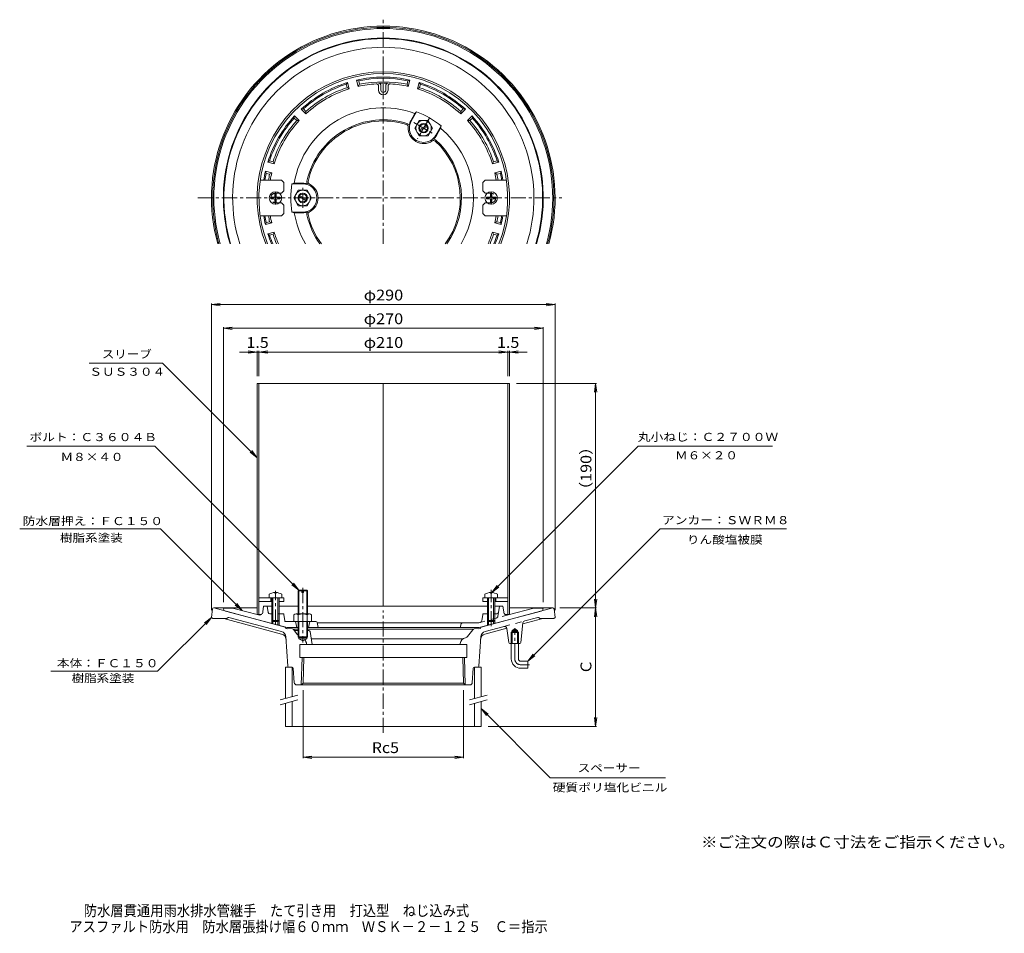
# Model space of a CAD drawing. Units: millimetres. Extents: x -308 to 523, y -3001 to 357.
# Drawn here: x -308 to 523, y -414 to 357 of the extents above; entities that cross this region are included whole.
import ezdxf

# ---------------------------------------------------------------- set-up
doc = ezdxf.new("R2010")
doc.units = ezdxf.units.MM
doc.header["$LTSCALE"] = 3
for name, pattern in [('JWW_CENTER1', [6.773333, 4.233333, -0.846667, 0.846667, -0.846667]), ('JWW_DASHED2', [3.386667, 1.693333, -1.693333]), ('JWW_HOJO', [1.693333, -1.27, 0.423333]), ('JWW_PHANTOM2', [13.546667, 10.16, -0.846667, 0.423333, -0.846667, 0.423333, -0.846667])]:
    doc.linetypes.add(name, pattern=pattern)
for name, color, linetype in [('E-0', 7, 'Continuous'), ('E-1', 7, 'Continuous'), ('E-2', 7, 'Continuous'), ('E-3', 7, 'Continuous'), ('E-4', 7, 'Continuous'), ('E-5', 7, 'Continuous'), ('E-6', 7, 'Continuous'), ('E-A', 7, 'Continuous'), ('F-5ﾚｲﾔ', 7, 'Continuous')]:
    doc.layers.add(name, color=color, linetype=linetype)
doc.styles.add('ＭＳ ゴシック', font='txt', dxfattribs={"height": 1})

msp = doc.modelspace()

# ---------------------------------------------------------------- linework, layer by layer
at = {"layer": 'E-0', "color": 3, "linetype": 'Continuous', "lineweight": 9}
for p, q in [((-146.43, -147.5), (-145.53, -140.38)), ((-144.43, -139.5), (-144.54, -139.5)), ((-84.12, -155.66), (-144.43, -139.5)), ((-108.08, -139.5), (-144.43, -139.5)), ((81.27, -155.66), (141.57, -139.5)), ((141.57, -139.5), (105.23, -139.5)), ((141.57, -139.5), (141.69, -139.5)), ((143.57, -147.5), (142.68, -140.38)), ((-146.43, -147.5), (-145.43, -148.5)), ((-133.43, -148.5), (-145.43, -148.5)), ((-87.23, -161.55), (-135.95, -148.5)), ((-132.83, -147.84), (-133.43, -148.5)), ((-131.83, -147.53), (-87.37, -159.45)), ((133.1, -148.5), (116.35, -152.99)), ((128.98, -147.53), (117.9, -150.5)), ((129.98, -147.84), (130.57, -148.5)), ((130.57, -148.5), (142.57, -148.5)), ((143.57, -147.5), (142.57, -148.5)), ((-83.41, -156.88), (-84.12, -155.66)), ((-83.41, -156.88), (-81.96, -157.27)), ((-80.73, -156.57), (-81.96, -157.27)), ((-78.07, -157.28), (-80.73, -156.57)), ((-73.42, -157.45), (-77.64, -157.45)), ((74.79, -157.45), (-65.42, -157.45)), ((75.22, -157.28), (77.88, -156.57)), ((77.88, -156.57), (79.11, -157.27)), ((80.56, -156.88), (79.11, -157.27)), ((80.56, -156.88), (81.27, -155.66)), ((84.38, -161.55), (102.83, -156.61)), ((84.52, -159.45), (100.71, -155.11)), ((104.46, -168.63), (102.88, -156.86)), ((107.21, -158.5), (109.57, -157.14)), ((111.94, -158.5), (109.57, -157.14)), ((114.67, -168.61), (116.43, -152.22)), ((-83.68, -163.93), (-81.99, -188.57)), ((-77.01, -157.98), (-76.91, -158.12)), ((-72.75, -158.5), (-76.12, -158.5)), ((-72.75, -165.5), (-72.75, -164.5)), ((-72.75, -165.5), (-66.1, -165.5)), ((-72.75, -165.5), (-69.43, -167.42)), ((-71.93, -164.5), (-71.92, -164.5)), ((-71.93, -164.5), (-71.92, -164.5)), ((-66.1, -165.5), (-69.43, -167.42)), ((-64.28, -158.5), (-66.1, -158.5)), ((-66.1, -164.5), (-66.1, -165.5)), ((-63.29, -159.35), (-61.58, -170.5)), ((66.11, -165.5), (-62.35, -165.5)), ((69.07, -164.5), (69.07, -164.5)), ((74.16, -157.98), (69.76, -163.62)), ((79.14, -188.57), (80.83, -163.93)), ((106.4, -160.3), (107.21, -159.5)), ((106.4, -160.3), (112.75, -160.3)), ((106.4, -169.5), (106.4, -160.3)), ((107.21, -158.5), (111.94, -158.5)), ((107.21, -169.5), (107.21, -158.5)), ((107.21, -159.5), (111.94, -159.5)), ((111.94, -169.5), (111.94, -158.5)), ((111.94, -159.5), (112.75, -160.3)), ((112.75, -169.5), (112.75, -160.3)), ((-71.93, -170.5), (-71.93, -181.5)), ((-71.93, -170.5), (-1.43, -170.5)), ((69.07, -170.5), (-1.43, -170.5)), ((63.39, -169.58), (63.24, -170.5)), ((69.07, -170.5), (69.07, -181.5)), ((113.68, -169.5), (105.45, -169.5)), ((106.57, -182.5), (106.57, -169.5)), ((112.57, -182.5), (112.57, -169.5)), ((-71.93, -181.5), (-1.43, -181.5)), ((-69.92, -181.5), (-70.64, -204.5)), ((-68.44, -181.5), (-69.11, -203.02)), ((69.07, -181.5), (-1.43, -181.5)), ((65.59, -181.5), (66.26, -203.02)), ((67.07, -181.5), (67.79, -204.5)), ((-80.99, -189.5), (-78.36, -189.5)), ((-77.36, -190.43), (-76.55, -202.63)), ((73.7, -202.63), (74.51, -190.43)), ((75.51, -189.5), (78.14, -189.5)), ((114.57, -184.5), (120.57, -184.5)), ((114.57, -190.5), (120.57, -190.5)), ((120.57, -184.5), (120.57, -190.5)), ((-74.47, -204.5), (-67.93, -204.5)), ((-69.11, -203.02), (-70.64, -204.5)), ((-69.11, -203.02), (-1.43, -203.02)), ((65.07, -204.5), (-67.93, -204.5)), ((66.26, -203.02), (-1.43, -203.02)), ((71.62, -204.5), (65.07, -204.5)), ((66.26, -203.02), (67.79, -204.5))]:
    msp.add_line(p, q, dxfattribs=at)
at = {"layer": 'E-0', "color": 3, "linetype": 'JWW_HOJO', "lineweight": 9}
for p, q in [((-78.08, -157.28), (-77.43, -157.45)), ((-77.01, -157.98), (-77.43, -157.45)), ((74.16, -157.98), (74.57, -157.45)), ((75.23, -157.28), (74.57, -157.45)), ((63.07, -165.5), (65.99, -165.5))]:
    msp.add_line(p, q, dxfattribs=at)
at = {"layer": 'E-0', "color": 3, "linetype": 'JWW_DASHED2', "lineweight": 9}
for p, q in [((100.38, -155.2), (117.9, -150.5)), ((-76.91, -158.12), (-73.42, -162.58)), ((-66.24, -169.58), (-66.09, -170.5))]:
    msp.add_line(p, q, dxfattribs=at)
at = {"layer": 'E-0', "color": 3, "linetype": 'JWW_CENTER1', "lineweight": 9}
for p, q in [((109.57, -182.5), (109.57, -156.5)), ((114.58, -187.5), (122.08, -187.5))]:
    msp.add_line(p, q, dxfattribs=at)
at = {"layer": 'E-0', "color": 3, "linetype": 'JWW_PHANTOM2', "lineweight": 9}
msp.add_line((63.39, -169.58), (63.38, -169.66), dxfattribs=at)
at = {"layer": 'E-0', "color": 3, "linetype": 'Continuous', "lineweight": 9}
for centre, radius, start, end in [((-1.43, 206.4), 145, 344.54093, 195.45907), ((-1.43, 206.4), 144, 344.43086, 195.56914), ((-1.43, 206.4), 143, 344.3192, 195.6808), ((109.57, 206.4), 5, 359.99971, 359.99979), ((109.57, 206.4), 7, 359.9998, 359.99985), ((-144.54, -140.5), 1, 90, 172.87567), ((141.69, -140.5), 1, 7.12433, 90), ((-132.09, -148.5), 1, 75, 138.29701), ((129.24, -148.5), 1, 41.70299, 105), ((-78.59, -159.21), 2, 37.96994, 75.00032), ((75.74, -159.21), 2, 105.00012, 142.03006), ((100.9, -157.13), 2, 7.64897, 104.99989), ((118.42, -152.43), 2, 104.99989, 173.87691), ((-88.67, -164.27), 5, 3.92759, 75), ((-88.52, -166.38), 5, 3.92759, 75), ((-76.12, -157.5), 1, 217.96837, 270), ((-64.28, -159.5), 1, 8.74586, 90), ((69.31, -170.57), 6, 102.31035, 170.53795), ((67.39, -161.78), 3, 282.31073, 322.03099), ((85.67, -166.38), 5, 105, 176.07241), ((85.82, -164.27), 5, 105, 176.07241), ((105.45, -168.5), 1, 187.64798, 270), ((113.68, -168.5), 1, 270, 353.87686), ((114.57, -182.5), 8, 180, 270), ((114.57, -182.5), 2, 180, 270), ((-80.99, -188.5), 1, 183.92759, 270), ((-78.36, -190.5), 1, 3.81407, 90), ((75.51, -190.5), 1, 90, 176.18593), ((78.14, -188.5), 1, 270, 356.07241), ((-74.55, -202.5), 2, 183.81407, 270), ((71.7, -202.5), 2, 270, 356.18593)]:
    msp.add_arc(centre, radius, start, end, dxfattribs=at)
at = {"layer": 'E-0', "color": 3, "linetype": 'JWW_DASHED2', "lineweight": 9}
msp.add_arc((-72.16, -170.57), 6, 9.46237, 43.11186, dxfattribs=at)
at = {"layer": 'E-0', "color": 3, "linetype": 'JWW_CENTER1', "lineweight": 9}
msp.add_arc((114.58, -182.5), 5, 180, 270, dxfattribs=at)
at = {"layer": 'E-1', "color": 6, "linetype": 'Continuous', "lineweight": 5}
for p, q in [((-31.67, 303.81), (-32.84, 302.39)), ((-32.06, 299.49), (-32.84, 302.39)), ((-30.24, 298.49), (-32.06, 299.49)), ((-30.24, 298.49), (-31.67, 303.81)), ((-22.52, 300.56), (-23.94, 305.88)), ((-22.21, 305.23), (-23.94, 305.88)), ((-21.44, 302.33), (-22.52, 300.56)), ((-21.44, 302.33), (-22.21, 305.23)), ((-5.43, 300.72), (-5.43, 297.4)), ((-3.43, 301.24), (-3.43, 297.4)), ((0.57, 301.24), (0.57, 297.4)), ((2.57, 300.72), (2.57, 297.4)), ((18.59, 302.33), (19.36, 305.23)), ((19.67, 300.56), (18.59, 302.33)), ((21.09, 305.88), (19.36, 305.23)), ((19.67, 300.56), (21.09, 305.88)), ((27.39, 298.49), (28.82, 303.81)), ((29.21, 299.49), (27.39, 298.49)), ((29.99, 302.39), (28.82, 303.81)), ((29.21, 299.49), (29.99, 302.39)), ((-76.32, 275.64), (-76.63, 273.82)), ((-72.43, 271.75), (-76.32, 275.64)), ((-68.85, 281.6), (-70.67, 281.29)), ((-66.77, 277.4), (-70.67, 281.29)), ((-66.72, 279.47), (-68.85, 281.6)), ((-66.72, 279.47), (-66.77, 277.4)), ((21.75, 271.54), (25.32, 277.71)), ((22.18, 271.29), (26.73, 279.17)), ((25.32, 277.71), (26.73, 279.17)), ((63.87, 279.47), (66, 281.6)), ((63.92, 277.4), (63.87, 279.47)), ((63.92, 277.4), (67.82, 281.29)), ((67.82, 281.29), (66, 281.6)), ((69.58, 271.75), (73.47, 275.64)), ((73.78, 273.82), (73.47, 275.64)), ((-74.5, 271.7), (-76.63, 273.82)), ((-72.43, 271.75), (-74.5, 271.7)), ((42.97, 259.29), (47.52, 267.17)), ((46.97, 265.21), (47.52, 267.17)), ((71.65, 271.7), (69.58, 271.75)), ((71.65, 271.7), (73.78, 273.82)), ((43.4, 259.04), (46.97, 265.21)), ((-97.42, 237.81), (-98.84, 236.64)), ((-93.52, 235.22), (-98.84, 236.64)), ((-94.51, 237.03), (-97.42, 237.81)), ((-94.51, 237.03), (-93.52, 235.22)), ((90.67, 235.22), (91.66, 237.03)), ((90.67, 235.22), (95.99, 236.64)), ((91.66, 237.03), (94.57, 237.81)), ((95.99, 236.64), (94.57, 237.81)), ((-95.59, 227.49), (-100.91, 228.91)), ((-100.26, 227.19), (-100.91, 228.91)), ((-97.36, 226.41), (-100.26, 227.19)), ((-97.36, 226.41), (-95.59, 227.49)), ((92.74, 227.49), (98.06, 228.91)), ((94.51, 226.41), (92.74, 227.49)), ((94.51, 226.41), (97.41, 227.19)), ((97.41, 227.19), (98.06, 228.91)), ((-76.56, 218.9), (-78.53, 218.4)), ((-69.43, 218.4), (-78.53, 218.4)), ((-69.43, 218.9), (-76.56, 218.9)), ((-76.56, 193.9), (-78.53, 194.4)), ((-69.43, 194.4), (-78.53, 194.4)), ((-69.43, 193.9), (-76.56, 193.9)), ((-100.26, 185.61), (-100.91, 183.88)), ((-95.59, 185.31), (-100.91, 183.88)), ((-97.36, 186.39), (-100.26, 185.61)), ((-97.36, 186.39), (-95.59, 185.31)), ((94.51, 186.39), (92.74, 185.31)), ((92.74, 185.31), (98.06, 183.88)), ((94.51, 186.39), (97.41, 185.61)), ((97.41, 185.61), (98.06, 183.88)), ((-93.52, 177.58), (-98.84, 176.15)), ((-97.42, 174.98), (-98.84, 176.15)), ((-94.51, 175.76), (-97.42, 174.98)), ((-94.51, 175.76), (-93.52, 177.58)), ((90.67, 177.58), (95.99, 176.15)), ((90.67, 177.58), (91.66, 175.76)), ((91.66, 175.76), (94.57, 174.98)), ((95.99, 176.15), (94.57, 174.98)), ((-135.92, -139.61), (-136.42, -140.61)), ((-128.57, -139.61), (-135.92, -139.61)), ((-106.76, -145.45), (-128.57, -139.61)), ((-103.01, -142.91), (-102.42, -138.11)), ((-95.43, -138.11), (-102.42, -138.11)), ((-98.62, -143.34), (-99.43, -138.11)), ((-73.42, -138.11), (-89.43, -138.11)), ((-65.42, -138.11), (86.58, -138.11)), ((92.58, -138.11), (99.57, -138.11)), ((95.77, -143.34), (96.57, -138.11)), ((100.16, -142.91), (99.57, -138.11)), ((103.91, -145.45), (125.72, -139.61)), ((125.72, -139.61), (133.07, -139.61)), ((133.07, -139.61), (133.57, -140.61)), ((-134.52, -142.15), (-82.44, -156.11)), ((-97.13, -144.61), (-94.56, -144.61)), ((-95.43, -148.74), (-95.43, -152.63)), ((-90.3, -144.61), (-86.29, -144.61)), ((-89.42, -148.74), (-89.42, -154.24)), ((-84.62, -150.13), (-85.3, -145.46)), ((131.67, -142.15), (79.59, -156.11)), ((81.77, -150.13), (82.45, -145.46)), ((87.44, -144.61), (83.44, -144.61)), ((86.57, -148.74), (86.57, -154.24)), ((94.28, -144.61), (91.7, -144.61)), ((92.58, -148.74), (92.58, -152.63)), ((-94.56, -149.61), (-94.56, -152.86)), ((-90.3, -149.61), (-90.3, -154)), ((-58.24, -151.11), (-84.19, -151.11)), ((-73.42, -156.11), (-82.44, -156.11)), ((-75.42, -151.11), (-74.42, -156.11)), ((64.46, -156.11), (-65.42, -156.11)), ((-63.42, -151.11), (-64.42, -156.11)), ((-57.26, -151.91), (-56.42, -156.11)), ((65.3, -152.11), (-57.22, -152.11)), ((64.39, -152.87), (63.57, -156.11)), ((64.46, -156.11), (79.59, -156.11)), ((65.36, -152.11), (79.07, -152.11)), ((80.3, -151.78), (79.07, -152.11)), ((87.44, -149.61), (87.44, -154)), ((91.7, -149.61), (91.7, -152.86))]:
    msp.add_line(p, q, dxfattribs=at)
at = {"layer": 'E-1', "color": 6, "linetype": 'JWW_HOJO', "lineweight": 5}
for p, q in [((-86.28, -144.61), (-85.42, -144.61)), ((-85.3, -145.46), (-85.42, -144.61)), ((82.45, -145.46), (82.57, -144.61)), ((83.43, -144.61), (82.57, -144.61))]:
    msp.add_line(p, q, dxfattribs=at)
at = {"layer": 'E-1', "color": 6, "linetype": 'JWW_DASHED2', "lineweight": 5}
for p, q in [((103.91, -145.45), (80.3, -151.78)), ((95.77, -143.34), (95.27, -146.53))]:
    msp.add_line(p, q, dxfattribs=at)
at = {"layer": 'E-1', "color": 6, "linetype": 'Continuous', "lineweight": 5}
for centre, radius, start, end in [((-1.43, 206.4), 135, 343.36375, 196.63625), ((-1.43, 206.4), 134.5, 343.3001, 196.6999), ((-1.43, 206.4), 127.14, 342.30257, 197.69743), ((-1.43, 206.4), 102, 77.24745, 102.75252), ((-1.43, 206.4), 102, 107.24745, 132.75252), ((-1.43, 206.4), 101, 108.1216, 131.87843), ((-1.43, 206.4), 98, 108.21725, 131.78276), ((-1.43, 206.4), 96.5, 93.64027, 102.62434), ((-1.43, 206.4), 101, 78.1216, 101.87843), ((-1.43, 206.4), 98, 78.21725, 101.78276), ((-7.43, 300.71), 2, 0.42284, 93.64053), ((-1.43, 206.4), 96.92, 87.58473, 92.41527), ((-5.43, 301.23), 2, 0.19491, 92.41542), ((2.57, 301.23), 2, 87.58458, 179.80509), ((4.57, 300.71), 2, 86.35947, 179.57716), ((-1.43, 206.4), 96.5, 77.37563, 86.35973), ((-1.43, 206.4), 102, 47.24745, 72.75252), ((-1.43, 206.4), 98, 48.21725, 71.78274), ((-1.43, 206.4), 101, 48.1216, 71.87843), ((-1.43, 206.4), 96.5, 107.37563, 132.62434), ((-1.43, 297.4), 4, 180, 0), ((-1.43, 297.4), 2, 180, 0), ((-1.43, 206.4), 96.5, 47.37563, 72.62434), ((-1.43, 206.4), 76.17, 69.44582, 170.55418), ((-1.43, 206.4), 102, 137.24745, 162.75252), ((-1.43, 206.4), 78.03, 51.15378, 68.84622), ((-1.43, 206.4), 102, 17.24745, 42.75252), ((-1.43, 206.4), 101, 138.1216, 161.87843), ((-1.43, 206.4), 98, 138.21725, 161.78276), ((-1.43, 206.4), 96.5, 137.37563, 162.62434), ((-1.43, 206.4), 66, 71.80592, 167.596), ((-1.43, 206.4), 65, 72.40396, 167.59601), ((17.62, 266.45), 2, 355.55522, 72.40367), ((17.62, 266.45), 3, 25.79868, 72.404), ((32.57, 265.29), 13, 175.55457, 304.44539), ((32.57, 265.29), 12.5, 150, 168.61165), ((32.57, 265.29), 12, 149.99997, 330.00027), ((-1.43, 206.4), 96.5, 17.37563, 42.62434), ((-1.43, 206.4), 98, 18.21725, 41.78276), ((-1.43, 206.4), 101, 18.1216, 41.87843), ((32.57, 265.29), 12.5, 311.38835, 330), ((-1.43, 206.4), 76.17, 329.50655, 50.55418), ((41.06, 252.92), 2, 47.59628, 124.44533), ((41.06, 252.92), 3, 47.596, 94.20132), ((-1.43, 206.4), 65, 323.51506, 47.59598), ((-1.43, 206.4), 66, 324.15446, 48.19403), ((-1.43, 206.4), 102, 167.24748, 171.54348), ((-1.43, 206.4), 101, 168.12157, 171.45913), ((-1.43, 206.4), 98, 168.21724, 171.19563), ((-1.43, 206.4), 96.5, 167.37566, 171.05766), ((-1.43, 206.4), 96.5, 8.94234, 12.62434), ((-1.43, 206.4), 98, 8.80437, 11.78276), ((-1.43, 206.4), 101, 8.54087, 11.87843), ((-1.43, 206.4), 102, 8.45652, 12.75252), ((-1.43, 206.4), 78.03, 171.15378, 188.84625), ((-69.43, 206.4), 12.5, 71.38835, 90), ((-69.43, 206.4), 12, 270, 89.99992), ((-62.95, 219.93), 3, 167.596, 214.20132), ((-62.95, 219.93), 2, 167.59628, 244.44533), ((-69.43, 206.4), 13, 295.55461, 64.44539), ((-1.43, 206.4), 102, 188.45652, 192.75252), ((-1.43, 206.4), 101, 188.54087, 191.87843), ((-1.43, 206.4), 98, 188.80437, 191.78276), ((-1.43, 206.4), 96.5, 188.94234, 192.62434), ((-1.43, 206.4), 76.17, 189.44582, 210.49345), ((-69.43, 206.4), 12.5, 270, 288.61165), ((-62.95, 192.86), 3, 145.79868, 192.404), ((-1.43, 206.4), 66, 192.404, 215.84554), ((-62.95, 192.86), 2, 115.55467, 192.40372), ((-1.43, 206.4), 65, 192.40399, 216.48494), ((-1.43, 206.4), 96.5, 347.37566, 351.05766), ((-1.43, 206.4), 98, 348.21724, 351.19563), ((-1.43, 206.4), 101, 348.12157, 351.45913), ((-1.43, 206.4), 102, 347.24748, 351.54348), ((-1.43, 206.4), 102, 197.24748, 202.26674), ((-1.43, 206.4), 101, 198.12157, 202.49921), ((-1.43, 206.4), 98, 198.21724, 203.22763), ((-1.43, 206.4), 96.5, 197.37566, 203.61041), ((-1.43, 206.4), 96.5, 336.38959, 342.62437), ((-1.43, 206.4), 98, 336.77237, 341.78275), ((-1.43, 206.4), 101, 337.50079, 341.8784), ((-1.43, 206.4), 102, 337.73326, 342.75255), ((-133.75, -139.26), 3, 206.80782, 255.00002), ((130.9, -139.26), 3, 284.99998, 333.19218), ((-105.99, -142.55), 3, 255.00002, 353.07771), ((-97.13, -143.11), 1.5, 188.78061, 270), ((-86.29, -145.61), 1, 8.33029, 90), ((83.44, -145.61), 1, 90, 171.66971), ((94.28, -143.11), 1.5, 270, 351.21939), ((103.14, -142.55), 3, 186.92229, 284.99998), ((-82.64, -149.84), 2, 188.33029, 219.18474), ((-58.24, -152.11), 1, 11.30974, 90), ((65.36, -153.11), 1, 90, 165.96472), ((79.79, -149.84), 2, 284.99942, 351.66971)]:
    msp.add_arc(centre, radius, start, end, dxfattribs=at)
at = {"layer": 'E-1', "color": 6, "linetype": 'JWW_DASHED2', "lineweight": 5}
msp.add_arc((93.3, -146.22), 2, 284.99954, 351.2179, dxfattribs=at)
at = {"layer": 'E-2', "color": 6, "linetype": 'Continuous', "lineweight": 5}
for p, q in [((-87.43, 221.4), (-105.35, 221.4)), ((-85.43, 219.4), (-87.43, 221.4)), ((-85.43, 212.4), (-85.43, 219.4)), ((82.58, 219.4), (84.58, 221.4)), ((82.58, 212.4), (82.58, 219.4)), ((84.58, 221.4), (102.5, 221.4)), ((-89.02, 210.4), (-87.43, 210.4)), ((-87.43, 210.4), (-85.43, 212.4)), ((84.58, 210.4), (82.58, 212.4)), ((86.17, 210.4), (84.58, 210.4)), ((-89.02, 202.4), (-87.43, 202.4)), ((-87.43, 202.4), (-85.43, 200.4)), ((-85.43, 200.4), (-85.43, 193.4)), ((84.58, 202.4), (82.58, 200.4)), ((82.58, 200.4), (82.58, 193.4)), ((86.17, 202.4), (84.58, 202.4)), ((-87.43, 191.4), (-105.35, 191.4)), ((-85.43, 193.4), (-87.43, 191.4)), ((82.58, 193.4), (84.58, 191.4)), ((84.58, 191.4), (102.5, 191.4)), ((-106.43, -131.1), (-85.43, -131.1)), ((-96.43, -131.1), (-96.43, -134.1)), ((-85.43, -131.1), (-85.43, -134.1)), ((82.58, -131.1), (82.58, -134.1)), ((103.57, -131.1), (82.58, -131.1)), ((93.58, -131.1), (93.58, -134.1)), ((-106.43, -134.1), (-95.43, -134.1)), ((-89.43, -134.1), (-85.43, -134.1)), ((86.58, -134.1), (82.58, -134.1)), ((103.57, -134.1), (92.58, -134.1))]:
    msp.add_line(p, q, dxfattribs=at)
at = {"layer": 'E-2', "color": 6, "linetype": 'JWW_CENTER1', "lineweight": 5}
for p, q in [((-92.43, 200.9), (-92.43, 211.56)), ((89.57, 200.9), (89.57, 211.56)), ((89.57, -154.95), (89.57, -124.32)), ((-92.43, -153.43), (-92.43, -125.09))]:
    msp.add_line(p, q, dxfattribs=at)
at = {"layer": 'E-2', "color": 6, "linetype": 'JWW_DASHED2', "lineweight": 5}
for p, q in [((-92.43, 210.4), (-89.02, 210.4)), ((89.57, 210.4), (86.17, 210.4)), ((-92.43, 202.4), (-89.02, 202.4)), ((89.57, 202.4), (86.17, 202.4))]:
    msp.add_line(p, q, dxfattribs=at)
for centre, start, end in [((-92.43, 206.4), 90, 270), ((89.57, 206.4), 270, 90)]:
    msp.add_arc(centre, 4, start, end, dxfattribs=at)
at = {"layer": 'E-3', "color": 4, "linetype": 'Continuous', "lineweight": 9}
for p, q in [((-83.93, -189.5), (-78.43, -189.5)), ((-83.93, -215.98), (-83.93, -189.5)), ((-78.43, -214.51), (-78.43, -189.5)), ((75.57, -189.5), (81.08, -189.5)), ((75.57, -189.5), (75.57, -216.07)), ((81.08, -189.5), (81.08, -214.59)), ((-83.93, -239.5), (-83.93, -219.95)), ((-78.43, -239.5), (-78.43, -218.47)), ((75.57, -220.03), (75.57, -239.5)), ((81.08, -218.56), (81.08, -239.5)), ((81.08, -239.5), (-83.93, -239.5))]:
    msp.add_line(p, q, dxfattribs=at)
at = {"layer": 'E-3', "color": 7, "linetype": 'Continuous', "lineweight": 9}
for p, q in [((-88.59, -217.23), (-73.53, -213.2)), ((71.22, -217.23), (86.28, -213.2)), ((-88.59, -221.2), (-73.53, -217.16)), ((71.22, -221.2), (86.28, -217.16))]:
    msp.add_line(p, q, dxfattribs=at)
at = {"layer": 'E-4', "color": 7, "linetype": 'Continuous', "lineweight": 9}
for p, q in [((-146.43, 116.4), (-138.99, 117.38)), ((-146.43, 117.3), (-146.43, -141.5)), ((-146.43, 116.4), (143.57, 116.4)), ((-146.43, 116.4), (-138.99, 115.42)), ((143.57, 116.4), (136.14, 117.38)), ((143.57, 116.4), (136.14, 115.42)), ((143.57, 117.3), (143.57, -141.5)), ((-136.42, 96.4), (-128.99, 97.38)), ((-136.42, 97.3), (-136.42, -134.61)), ((-136.42, 96.4), (133.57, 96.4)), ((-136.42, 96.4), (-128.99, 95.42)), ((133.57, 96.4), (126.14, 97.38)), ((133.57, 96.4), (126.14, 95.42)), ((133.57, 97.3), (133.57, -134.61)), ((-107.93, 76.4), (-122.93, 76.4)), ((-107.93, 76.4), (-115.36, 77.38)), ((-107.93, 76.4), (-115.36, 75.42)), ((-107.93, 77.3), (-107.93, 55.9)), ((-107.93, 76.4), (-106.43, 76.4)), ((-106.43, 76.4), (-98.99, 77.38)), ((-106.43, 77.3), (-106.43, 55.9)), ((-106.43, 76.4), (103.57, 76.4)), ((-106.43, 76.4), (-98.99, 75.42)), ((103.57, 76.4), (96.14, 77.38)), ((103.57, 76.4), (96.14, 75.42)), ((103.57, 77.3), (103.57, 55.9)), ((103.57, 76.4), (105.07, 76.4)), ((105.07, 76.4), (112.51, 77.38)), ((105.07, 77.3), (105.07, 55.9)), ((120.07, 76.4), (105.07, 76.4)), ((105.07, 76.4), (112.51, 75.42)), ((178.59, 49.9), (111.07, 49.9)), ((177.69, 49.9), (176.71, 42.47)), ((177.69, -139.5), (177.69, 49.9)), ((177.69, 49.9), (178.67, 42.47)), ((177.69, -139.5), (176.71, -132.06)), ((177.69, -139.5), (178.67, -132.06)), ((178.59, -139.5), (147.69, -139.5)), ((177.69, -139.5), (176.71, -146.94)), ((177.69, -239.5), (177.69, -139.5)), ((177.69, -139.5), (178.67, -146.94)), ((-69.11, -266.4), (-69.11, -209.02)), ((66.26, -266.4), (66.26, -209.02)), ((177.69, -239.5), (176.71, -232.06)), ((177.69, -239.5), (178.67, -232.06)), ((178.59, -239.5), (87.08, -239.5)), ((-69.11, -265.5), (-61.68, -264.52)), ((-69.11, -265.5), (66.26, -265.5)), ((-69.11, -265.5), (-61.68, -266.48)), ((66.26, -265.5), (58.83, -264.52)), ((66.26, -265.5), (58.83, -266.48))]:
    msp.add_line(p, q, dxfattribs=at)
at = {"layer": 'E-5', "color": 7, "linetype": 'Continuous', "lineweight": 9}
for p, q in [((-249.71, 67.07), (-187.77, 67.07)), ((-187.77, 67.07), (-107.93, -12.77)), ((-302.34, -2.93), (-194.32, -2.93)), ((-194.32, -2.93), (-72.75, -124.5)), ((-107.93, -12.77), (-113.88, -8.21)), ((-107.93, -12.77), (-112.49, -6.82)), ((213.62, -2.93), (90.05, -126.49)), ((213.62, -2.93), (327.04, -2.93)), ((-308.31, -72.93), (-189.33, -72.93)), ((-189.33, -72.93), (-120.5, -141.77)), ((232.14, -72.93), (120.57, -184.5)), ((232.14, -72.93), (338.97, -72.93)), ((-72.75, -124.5), (-78.7, -119.93)), ((-72.75, -124.5), (-77.31, -118.55)), ((90.05, -126.51), (94.62, -120.56)), ((90.05, -126.51), (96, -121.94)), ((-120.5, -141.77), (-126.45, -137.21)), ((-120.5, -141.77), (-125.06, -135.82)), ((-191.86, -192.93), (-146.43, -147.5)), ((-146.43, -147.5), (-152.38, -152.07)), ((-146.43, -147.5), (-150.99, -153.45)), ((120.57, -184.5), (125.14, -178.55)), ((120.57, -184.5), (126.53, -179.93)), ((-281.96, -192.93), (-191.86, -192.93)), ((139.4, -282.82), (81.08, -224.5)), ((81.08, -224.5), (87.03, -229.07)), ((81.08, -224.5), (85.64, -230.45)), ((139.4, -282.82), (236.88, -282.82))]:
    msp.add_line(p, q, dxfattribs=at)
at = {"layer": 'E-6', "color": 4, "linetype": 'JWW_CENTER1', "lineweight": 9}
for p, q in [((-1.43, 313.2), (-1.43, 356.85)), ((-1.43, 167.75), (-1.43, 310.92)), ((-157.92, 206.4), (149.27, 206.4)), ((-1.43, -244.88), (-1.43, -141.61))]:
    msp.add_line(p, q, dxfattribs=at)
at = {"layer": 'E-6', "color": 4, "linetype": 'Continuous', "lineweight": 9}
for p, q in [((-1.43, 311.4), (-1.43, 312.9)), ((-107.93, 49.9), (-107.93, -145.1)), ((105.07, 49.9), (-107.93, 49.9)), ((-106.43, 49.9), (-106.43, -145.1)), ((-1.43, -138.11), (-1.43, 49.9)), ((103.57, 49.9), (103.57, -145.1)), ((105.07, 49.9), (105.07, -145.1)), ((-104.25, -145.1), (-107.93, -145.1)), ((105.07, -145.1), (101.55, -145.1))]:
    msp.add_line(p, q, dxfattribs=at)
for radius, start, end in [(106.5, 338.72108, 201.27892), (105, 338.40196, 201.59804)]:
    msp.add_arc((-1.43, 206.4), radius, start, end, dxfattribs=at)
at = {"layer": 'E-A', "color": 2, "linetype": 'JWW_CENTER1', "lineweight": 9}
for p, q in [((37.83, 274.38), (27.32, 256.19)), ((24.35, 270.03), (40.8, 260.54)), ((-69.43, 198.14), (-69.43, 214.86)), ((-69.42, -122.7), (-69.42, -168.68))]:
    msp.add_line(p, q, dxfattribs=at)
at = {"layer": 'E-A', "color": 2, "linetype": 'Continuous', "lineweight": 9}
for p, q in [((25.08, 265.29), (28.83, 271.79)), ((28.83, 271.79), (36.33, 271.79)), ((29.48, 264.08), (35.17, 267.36)), ((29.98, 263.21), (35.67, 266.5)), ((40.07, 265.29), (36.32, 271.78)), ((25.08, 265.29), (28.83, 258.79)), ((28.83, 258.79), (36.32, 258.79)), ((40.07, 265.29), (36.32, 258.79)), ((-91.83, 210.4), (-93.03, 210.4)), ((-93.03, 210.4), (-93.03, 208)), ((-91.83, 210.4), (-91.83, 208)), ((-73.17, 212.89), (-76.93, 206.4)), ((-73.17, 212.89), (-65.67, 212.89)), ((-66.33, 205.19), (-72.02, 208.47)), ((-61.92, 206.4), (-65.67, 212.89)), ((88.97, 210.4), (90.17, 210.4)), ((88.97, 210.4), (88.97, 208)), ((90.17, 210.4), (90.17, 208)), ((-96.43, 205.8), (-96.43, 207)), ((-94.03, 207), (-96.43, 207)), ((-94.03, 205.8), (-96.43, 205.8)), ((-93.03, 202.4), (-93.03, 204.8)), ((-91.83, 202.4), (-93.03, 202.4)), ((-91.83, 202.4), (-91.83, 204.8)), ((-88.43, 207), (-90.83, 207)), ((-88.43, 205.8), (-90.83, 205.8)), ((-88.43, 205.8), (-88.43, 207)), ((-73.17, 199.9), (-76.93, 206.4)), ((-73.17, 199.9), (-65.67, 199.9)), ((-66.83, 204.32), (-72.52, 207.61)), ((-61.92, 206.39), (-65.67, 199.9)), ((-61.92, 206.4), (-61.92, 206.4)), ((85.58, 205.8), (85.58, 207)), ((85.58, 207), (87.97, 207)), ((85.58, 205.8), (87.97, 205.8)), ((88.97, 202.4), (88.97, 204.8)), ((88.97, 202.4), (90.17, 202.4)), ((90.17, 202.4), (90.17, 204.8)), ((91.17, 207), (93.58, 207)), ((91.17, 205.8), (93.58, 205.8)), ((93.58, 205.8), (93.58, 207)), ((-73.42, -125.18), (-72.75, -124.5)), ((-72.75, -124.5), (-70.17, -124.5)), ((-72.75, -144.61), (-72.75, -124.5)), ((-70.17, -126.5), (-70.17, -124.5)), ((-68.67, -126.5), (-68.67, -124.5)), ((-68.67, -124.5), (-66.1, -124.5)), ((-66.1, -124.5), (-65.42, -125.18)), ((-66.1, -144.61), (-66.1, -124.5)), ((-97.68, -127.99), (-97.68, -131.1)), ((-97.68, -131.1), (-87.18, -131.1)), ((-95.43, -131.1), (-95.43, -150.23)), ((-94.56, -131.1), (-94.56, -151.1)), ((-92.9, -126.51), (-92.9, -127.13)), ((-92.9, -127.13), (-91.95, -127.13)), ((-91.95, -126.51), (-91.95, -127.13)), ((-90.3, -131.1), (-90.3, -151.1)), ((-89.43, -131.1), (-89.43, -150.23)), ((-87.18, -127.99), (-87.18, -131.1)), ((-70.17, -125.18), (-73.42, -125.18)), ((-73.42, -144.61), (-73.42, -125.18)), ((-68.67, -126.5), (-70.17, -126.5)), ((-65.42, -125.18), (-68.67, -125.18)), ((-65.42, -144.61), (-65.42, -125.18)), ((84.33, -127.99), (84.33, -131.1)), ((94.82, -131.1), (84.33, -131.1)), ((86.58, -131.1), (86.58, -150.23)), ((87.45, -131.1), (87.45, -151.1)), ((89.1, -126.51), (89.1, -127.13)), ((90.05, -127.13), (89.1, -127.13)), ((90.05, -126.51), (90.05, -127.13)), ((91.7, -131.1), (91.7, -151.1)), ((92.58, -131.1), (92.58, -150.23)), ((94.82, -127.99), (94.82, -131.1)), ((-76.92, -145.33), (-76.92, -151.11)), ((-75.05, -144.61), (-63.8, -144.61)), ((-73.17, -145.33), (-73.17, -151.11)), ((-65.68, -145.33), (-65.68, -151.11)), ((-61.92, -145.33), (-61.92, -151.11)), ((-89.43, -150.23), (-95.43, -150.23)), ((-94.56, -151.1), (-95.43, -150.23)), ((-90.3, -151.1), (-94.56, -151.1)), ((-90.3, -151.1), (-89.43, -150.23)), ((-73.42, -151.11), (-73.42, -163.82)), ((-72.75, -151.11), (-72.75, -164.5)), ((-66.1, -151.11), (-66.1, -164.5)), ((-65.42, -151.11), (-65.42, -163.82)), ((86.58, -150.23), (92.58, -150.23)), ((87.45, -151.1), (86.58, -150.23)), ((87.45, -151.1), (91.7, -151.1)), ((91.7, -151.1), (92.58, -150.23)), ((-65.42, -163.82), (-73.42, -163.82)), ((-73.42, -163.82), (-72.75, -164.5)), ((-72.75, -164.5), (-66.1, -164.5)), ((-66.1, -164.5), (-65.42, -163.82))]:
    msp.add_line(p, q, dxfattribs=at)
at = {"layer": 'E-A', "color": 2, "linetype": 'JWW_HOJO', "lineweight": 9}
msp.add_line((-69.95, -124.5), (-68.91, -124.5), dxfattribs=at)
at = {"layer": 'E-A', "color": 2, "linetype": 'Continuous', "lineweight": 9}
for centre, radius in [((32.58, 265.28), 6.5), ((32.57, 265.29), 4), ((32.57, 265.29), 3.32), ((-92.43, 206.4), 5.25), ((-69.43, 206.4), 6.5), ((-69.43, 206.4), 4), ((-69.43, 206.4), 3.32), ((89.57, 206.4), 5.25)]:
    msp.add_circle(centre, radius, dxfattribs=at)
for centre, radius, start, end in [((-94.03, 208), 1, 270, 0), ((-90.83, 208), 1, 180, 270), ((87.97, 208), 1, 270, 0), ((91.17, 208), 1, 180, 270), ((-94.03, 204.8), 1, 0, 90), ((-90.83, 204.8), 1, 90, 180), ((87.97, 204.8), 1, 0, 90), ((91.17, 204.8), 1, 90, 180), ((-92.43, -136.5), 10, 92.74591, 121.66796), ((-92.43, -136.5), 10, 58.33204, 87.2543), ((89.57, -136.5), 10, 92.7457, 121.66796), ((89.57, -136.5), 10, 58.33204, 87.25409), ((-75.05, -147.41), 2.8, 47.92557, 132.07463), ((-69.42, -154.7), 10.09, 68.19786, 111.80214), ((-63.8, -147.41), 2.8, 47.92572, 132.07428)]:
    msp.add_arc(centre, radius, start, end, dxfattribs=at)

# ---------------------------------------------------------------- texts
at = {"layer": 'E-4', "color": 2, "linetype": 'Continuous', "lineweight": 211, "style": 'ＭＳ ゴシック'}
for s, width, p in [('φ290', 1.1, (-17.93, 119.89)), ('φ270', 1.1, (-17.93, 99.89)), ('1.5', 1.083333, (-116.93, 79.89)), ('φ210', 1.1, (-17.93, 79.89)), ('1.5', 1.083333, (94.57, 79.89)), ('Rc5', 1.083333, (-11.18, -262.01))]:
    msp.add_text(s, height=9.144, dxfattribs=dict(at, width=width)).set_placement(p)
at = {"layer": 'E-4', "color": 2, "linetype": 'Continuous', "lineweight": 211, "style": 'ＭＳ ゴシック', "width": 1.089286}
msp.add_text('（190）', height=9.144, rotation=90, dxfattribs=at).set_placement((174.2, -46.67))
at = {"layer": 'E-4', "color": 2, "linetype": 'Continuous', "lineweight": 211, "style": 'ＭＳ ゴシック'}
msp.add_text('Ｃ', height=9.14, rotation=90, dxfattribs=at).set_placement((174.2, -195.5))
at = {"layer": 'E-5', "color": 7, "linetype": 'Continuous', "lineweight": 9, "style": 'ＭＳ ゴシック'}
for s, width, p in [('スリーブ', 1.125, (-238.99, 71.19)), ('ＳＵＳ３０４', 1.138889, (-249.49, 56.36)), ('ボルト：Ｃ３６０４Ｂ', 1.15, (-300.08, 1.22)), ('丸小ねじ：Ｃ２７００Ｗ', 1.151515, (213.33, 1.34)), ('Ｍ６×２０', 1.133333, (244.83, -14.17)), ('Ｍ８×４０', 1.133333, (-273.83, -15.54)), ('防水層押え：ＦＣ１５０', 1.151515, (-305.82, -69.65)), ('アンカー：ＳＷＲＭ８', 1.15, (233.81, -68.88)), ('樹脂系塗装', 1.133333, (-274.32, -83.78)), ('りん酸塩被膜', 1.138889, (254.81, -85.37)), ('本体：ＦＣ１５０', 1.145833, (-276.97, -189.6)), ('樹脂系塗装', 1.133333, (-264.54, -202.27)), ('スペーサー', 1.133333, (162.64, -278)), ('硬質ポリ塩化ビニル', 1.148148, (141.64, -294.49))]:
    msp.add_text(s, height=6.858, dxfattribs=dict(at, width=width)).set_placement(p)
at = {"layer": 'F-5ﾚｲﾔ', "color": 2, "linetype": 'Continuous', "lineweight": 9, "style": 'ＭＳ ゴシック'}
for s, width, p in [('※ご注文の際はＣ寸法をご指示ください。', 1.118421, (266.71, -341.71)), ('防水層貫通用雨水排水管継手\u3000たて引き用\u3000打込型\u3000ねじ込み式', 0.899138, (-254.23, -399.56)), ('アスファルト防水用\u3000防水層張掛け幅６０ｍｍ\u3000ＷＳＫ－２－１２５\u3000Ｃ＝指示', 0.899306, (-266.41, -413.06))]:
    msp.add_text(s, height=9.144, dxfattribs=dict(at, width=width)).set_placement(p)

doc.saveas('drawing.dxf')
